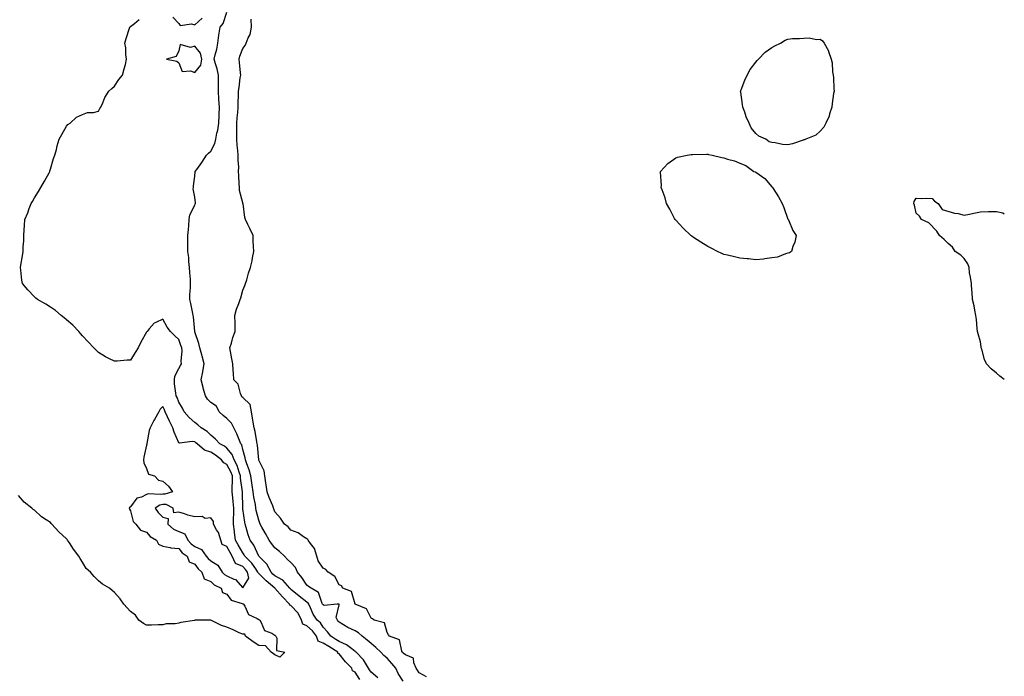
# Model space of a CAD drawing. Units: inches. Extents: x 923603 to 926243, y 7342778 to 7345418.
# Drawn here: x 925629 to 926243, y 7343567 to 7343977 of the extents above; entities that cross this region are included whole.
import ezdxf

# ---------------------------------------------------------------- set-up
doc = ezdxf.new("R2010")
doc.units = ezdxf.units.IN
doc.header["$MEASUREMENT"] = 0
doc.layers.add('Contour_92367342', color=7, linetype='Continuous', true_color=0xb0c2a7)

msp = doc.modelspace()

# ---------------------------------------------------------------- linework, layer by layer
at = {"layer": 'Contour_92367342'}
for points in [[(925868.05, 7343563.94, 3329), (925864.9, 7343568.77, 3329), (925863.45, 7343571.92, 3329), (925861.07, 7343574.94, 3329), (925858.05, 7343578.35, 3329), (925855.97, 7343579.84, 3329), (925854.17, 7343581.92, 3329), (925850.96, 7343584.84, 3329), (925848.05, 7343587.4, 3329), (925845.58, 7343589.45, 3329), (925842.5, 7343591.92, 3329), (925840.09, 7343593.96, 3329), (925838.05, 7343595.38, 3329), (925833.58, 7343597.45, 3329), (925830.9, 7343599.07, 3329), (925828.05, 7343600.67, 3329), (925827.5, 7343601.37, 3329), (925827.02, 7343601.92, 3329), (925826.29, 7343603.68, 3329), (925828.05, 7343611.51, 3329), (925828.09, 7343611.88, 3329), (925828.08, 7343611.92, 3329), (925828.07, 7343611.94, 3329), (925828.05, 7343611.95, 3329), (925828, 7343611.97, 3329), (925826.95, 7343611.92, 3329), (925818.84, 7343611.13, 3329), (925818.05, 7343611.53, 3329), (925817.89, 7343611.76, 3329), (925817.81, 7343611.92, 3329), (925817.51, 7343612.46, 3329), (925815.27, 7343619.14, 3329), (925810.56, 7343621.92, 3329), (925809.06, 7343622.93, 3329), (925808.05, 7343623.75, 3329), (925804.75, 7343628.62, 3329), (925802.15, 7343631.92, 3329), (925800.94, 7343634.81, 3329), (925798.05, 7343637.95, 3329), (925795.98, 7343639.85, 3329), (925794.09, 7343641.92, 3329), (925790.84, 7343644.71, 3329), (925788.05, 7343647, 3329), (925785.89, 7343649.76, 3329), (925784.44, 7343651.92, 3329), (925782.08, 7343655.95, 3329), (925779.94, 7343660.03, 3329), (925778.92, 7343661.92, 3329), (925778.7, 7343662.57, 3329), (925778.05, 7343664.35, 3329), (925776.44, 7343670.31, 3329), (925776.14, 7343671.92, 3329), (925775.84, 7343674.13, 3329), (925774.81, 7343678.68, 3329), (925774.47, 7343681.92, 3329), (925773.9, 7343686.07, 3329), (925773.74, 7343687.61, 3329), (925773.1, 7343691.92, 3329), (925771.95, 7343695.82, 3329), (925770.49, 7343699.48, 3329), (925769.64, 7343701.92, 3329), (925769.42, 7343703.29, 3329), (925768.05, 7343708.46, 3329), (925767.36, 7343711.23, 3329), (925766.86, 7343711.92, 3329), (925765.97, 7343714, 3329), (925764.36, 7343718.23, 3329), (925762.52, 7343721.92, 3329), (925761.07, 7343724.94, 3329), (925758.05, 7343727.81, 3329), (925755.75, 7343729.62, 3329), (925753.34, 7343731.92, 3329), (925751.55, 7343735.42, 3329), (925748.05, 7343737.73, 3329), (925746, 7343739.87, 3329), (925744.71, 7343741.92, 3329), (925743.39, 7343746.58, 3329), (925743.2, 7343747.07, 3329), (925742.13, 7343751.92, 3329), (925743.1, 7343756.87, 3329), (925743.12, 7343756.99, 3329), (925743.98, 7343761.92, 3329), (925742.67, 7343766.54, 3329), (925742.41, 7343767.56, 3329), (925741.22, 7343771.92, 3329), (925740.66, 7343774.53, 3329), (925738.05, 7343781.78, 3329), (925738.02, 7343781.89, 3329), (925738.01, 7343781.92, 3329), (925738, 7343781.97, 3329), (925737.26, 7343791.13, 3329), (925737.04, 7343791.92, 3329), (925736.76, 7343793.21, 3329), (925735.56, 7343799.43, 3329), (925734.98, 7343801.92, 3329), (925734.94, 7343805.03, 3329), (925735.48, 7343809.35, 3329), (925735.44, 7343811.92, 3329), (925735.3, 7343814.67, 3329), (925734.91, 7343818.78, 3329), (925734.75, 7343821.92, 3329), (925734.35, 7343825.62, 3329), (925734.26, 7343828.13, 3329), (925733.77, 7343831.92, 3329), (925733.75, 7343836.22, 3329), (925733.81, 7343837.68, 3329), (925733.78, 7343841.92, 3329), (925734.23, 7343845.74, 3329), (925734.3, 7343848.17, 3329), (925734.66, 7343851.92, 3329), (925735.08, 7343854.89, 3329), (925738.05, 7343860.84, 3329), (925738.39, 7343861.58, 3329), (925738.45, 7343861.92, 3329), (925738.47, 7343862.34, 3329), (925738.05, 7343865.73, 3329), (925737.16, 7343871.03, 3329), (925737.18, 7343871.92, 3329), (925737.17, 7343872.8, 3329), (925738.05, 7343879.01, 3329), (925738.37, 7343881.6, 3329), (925738.39, 7343881.92, 3329), (925739.3, 7343883.17, 3329), (925742.49, 7343887.48, 3329), (925745.44, 7343891.92, 3329), (925746.67, 7343893.3, 3329), (925748.05, 7343894.53, 3329), (925750.62, 7343899.35, 3329), (925751.21, 7343901.92, 3329), (925751.87, 7343905.74, 3329), (925752.39, 7343907.58, 3329), (925752.97, 7343911.92, 3329), (925753.2, 7343916.77, 3329), (925753.22, 7343917.09, 3329), (925753.45, 7343921.92, 3329), (925753.14, 7343926.83, 3329), (925753.13, 7343927, 3329), (925752.8, 7343931.92, 3329), (925752.87, 7343936.74, 3329), (925752.83, 7343937.14, 3329), (925752.92, 7343941.92, 3329), (925752.09, 7343945.96, 3329), (925751, 7343948.97, 3329), (925750.21, 7343951.92, 3329), (925750.8, 7343954.67, 3329), (925751.78, 7343958.19, 3329), (925752.47, 7343961.92, 3329), (925753.05, 7343966.92, 3329), (925753.06, 7343966.93, 3329), (925753.82, 7343971.92, 3329), (925755.77, 7343974.2, 3329), (925758.05, 7343981.3, 3329)], [(925852.21, 7343566.08, 3330), (925848.05, 7343569.55, 3330), (925847.09, 7343570.96, 3330), (925846.44, 7343571.92, 3330), (925843.86, 7343576.11, 3330), (925843.3, 7343577.17, 3330), (925838.64, 7343581.92, 3330), (925838.32, 7343582.19, 3330), (925838.05, 7343582.4, 3330), (925835.95, 7343584.02, 3330), (925832.79, 7343586.66, 3330), (925828.05, 7343588.71, 3330), (925826.08, 7343589.95, 3330), (925822.89, 7343591.92, 3330), (925820.75, 7343594.62, 3330), (925818.05, 7343597.64, 3330), (925816.39, 7343600.26, 3330), (925814.34, 7343601.92, 3330), (925811.83, 7343605.7, 3330), (925810.27, 7343609.7, 3330), (925809.21, 7343611.92, 3330), (925808.79, 7343612.66, 3330), (925808.05, 7343613.22, 3330), (925803.16, 7343617.03, 3330), (925802.01, 7343617.96, 3330), (925798.05, 7343621.17, 3330), (925797.68, 7343621.55, 3330), (925797.35, 7343621.92, 3330), (925792.97, 7343626.84, 3330), (925788.05, 7343629.71, 3330), (925786.85, 7343630.72, 3330), (925785.69, 7343631.92, 3330), (925782.95, 7343636.82, 3330), (925778.05, 7343641.89, 3330), (925778.04, 7343641.91, 3330), (925778, 7343641.97, 3330), (925774.82, 7343648.69, 3330), (925772.66, 7343651.92, 3330), (925771.38, 7343655.25, 3330), (925770.18, 7343659.79, 3330), (925769.5, 7343661.92, 3330), (925769.24, 7343663.11, 3330), (925768.05, 7343671.44, 3330), (925768.01, 7343671.88, 3330), (925768.01, 7343671.92, 3330), (925768, 7343671.97, 3330), (925767.93, 7343681.8, 3330), (925767.92, 7343681.92, 3330), (925767.92, 7343682.05, 3330), (925766.64, 7343690.51, 3330), (925766.62, 7343691.92, 3330), (925765.73, 7343694.24, 3330), (925764.51, 7343698.38, 3330), (925762.7, 7343701.92, 3330), (925761.34, 7343705.21, 3330), (925758.05, 7343709.28, 3330), (925756.57, 7343710.44, 3330), (925753.78, 7343711.92, 3330), (925751.08, 7343714.95, 3330), (925748.05, 7343717.29, 3330), (925745.74, 7343719.61, 3330), (925742.01, 7343721.92, 3330), (925739.97, 7343723.84, 3330), (925738.05, 7343725.29, 3330), (925734.58, 7343728.45, 3330), (925731.49, 7343731.92, 3330), (925730.34, 7343734.21, 3330), (925728.05, 7343738.03, 3330), (925727.01, 7343740.88, 3330), (925726.49, 7343741.92, 3330), (925726.35, 7343743.62, 3330), (925725.52, 7343749.39, 3330), (925725.33, 7343751.92, 3330), (925725.73, 7343754.24, 3330), (925728.05, 7343758.9, 3330), (925729.24, 7343760.73, 3330), (925729.74, 7343761.92, 3330), (925729.57, 7343763.44, 3330), (925730.1, 7343769.87, 3330), (925729.93, 7343771.92, 3330), (925729.47, 7343773.34, 3330), (925728.05, 7343777.04, 3330), (925725.55, 7343779.42, 3330), (925722.88, 7343781.92, 3330), (925720.77, 7343784.64, 3330), (925718.05, 7343789.71, 3330), (925713.73, 7343787.6, 3330), (925712.65, 7343787.32, 3330), (925709.71, 7343783.59, 3330), (925708.27, 7343781.92, 3330), (925708.14, 7343781.83, 3330), (925708.05, 7343781.53, 3330), (925704.52, 7343775.45, 3330), (925702.84, 7343771.92, 3330), (925700.96, 7343769.01, 3330), (925698.05, 7343764.15, 3330), (925695.87, 7343764.1, 3330), (925689.62, 7343763.49, 3330), (925688.05, 7343763.44, 3330), (925684.91, 7343765.06, 3330), (925682.39, 7343766.26, 3330), (925678.05, 7343768.87, 3330), (925676.51, 7343770.38, 3330), (925675.03, 7343771.92, 3330), (925671.66, 7343775.53, 3330), (925668.05, 7343779.32, 3330), (925666.85, 7343780.72, 3330), (925665.81, 7343781.92, 3330), (925662.07, 7343785.94, 3330), (925658.05, 7343789.39, 3330), (925656.64, 7343790.51, 3330), (925654.73, 7343791.92, 3330), (925651.17, 7343795.05, 3330), (925648.05, 7343797.17, 3330), (925645.12, 7343798.99, 3330), (925639.97, 7343801.92, 3330), (925639.01, 7343802.88, 3330), (925638.05, 7343803.74, 3330), (925634.04, 7343807.91, 3330), (925630.61, 7343811.92, 3330), (925630.27, 7343814.14, 3330), (925629.62, 7343820.35, 3330), (925629.4, 7343821.92, 3330), (925629.6, 7343823.47, 3330), (925630.69, 7343829.28, 3330), (925630.93, 7343831.92, 3330), (925631.02, 7343834.89, 3330), (925631.38, 7343838.59, 3330), (925631.45, 7343841.92, 3330), (925631.67, 7343845.54, 3330), (925631.9, 7343848.07, 3330), (925632.1, 7343851.92, 3330), (925633.88, 7343856.09, 3330), (925634.86, 7343858.73, 3330), (925636.12, 7343861.92, 3330), (925636.81, 7343863.16, 3330), (925638.05, 7343865.42, 3330), (925640.58, 7343869.39, 3330), (925642.14, 7343871.92, 3330), (925644.26, 7343875.71, 3330), (925647.17, 7343881.04, 3330), (925647.65, 7343881.92, 3330), (925647.73, 7343882.24, 3330), (925648.05, 7343883.32, 3330), (925649.98, 7343889.99, 3330), (925650.79, 7343891.92, 3330), (925651.73, 7343895.6, 3330), (925652.15, 7343897.82, 3330), (925653.43, 7343901.92, 3330), (925655.09, 7343904.88, 3330), (925658.05, 7343910.09, 3330), (925658.9, 7343911.07, 3330), (925660.28, 7343911.92, 3330), (925664.32, 7343915.65, 3330), (925668.05, 7343917.38, 3330), (925671.25, 7343918.72, 3330), (925674.82, 7343918.69, 3330), (925678.05, 7343919.41, 3330), (925678.94, 7343921.03, 3330), (925679.5, 7343921.92, 3330), (925680.7, 7343924.57, 3330), (925681.89, 7343928.08, 3330), (925684.52, 7343931.92, 3330), (925686.35, 7343933.62, 3330), (925688.05, 7343935.12, 3330), (925690.66, 7343939.31, 3330), (925693.08, 7343941.92, 3330), (925694.06, 7343945.91, 3330), (925694.76, 7343948.63, 3330), (925695.57, 7343951.92, 3330), (925695.13, 7343954.84, 3330), (925695.01, 7343958.88, 3330), (925694.38, 7343961.92, 3330), (925695.2, 7343964.77, 3330), (925697.31, 7343971.18, 3330), (925697.54, 7343971.92, 3330), (925697.78, 7343972.19, 3330), (925698.05, 7343972.3, 3330), (925700.37, 7343974.24, 3330), (925703.33, 7343976.64, 3330)], [(925724.29, 7343978.16, 3330), (925728.05, 7343974.21, 3330), (925729.04, 7343972.91, 3330), (925735.95, 7343974.02, 3330), (925738.05, 7343973.41, 3330), (925742.58, 7343977.39, 3330)], [(925882.68, 7343566.55, 3328), (925878.05, 7343569.17, 3328), (925876.93, 7343570.8, 3328), (925876.17, 7343571.92, 3328), (925874.67, 7343575.3, 3328), (925874.48, 7343578.35, 3328), (925869.53, 7343580.44, 3328), (925868.05, 7343581.48, 3328), (925867.85, 7343581.72, 3328), (925867.68, 7343581.92, 3328), (925867.27, 7343582.7, 3328), (925865.79, 7343589.66, 3328), (925859.56, 7343591.92, 3328), (925858.99, 7343592.86, 3328), (925858.05, 7343594.2, 3328), (925856.42, 7343600.29, 3328), (925849.92, 7343601.92, 3328), (925848.88, 7343602.75, 3328), (925848.05, 7343603.17, 3328), (925845.25, 7343609.12, 3328), (925838.11, 7343611.92, 3328), (925838.08, 7343611.95, 3328), (925838.05, 7343611.96, 3328), (925835.9, 7343619.77, 3328), (925830.39, 7343621.92, 3328), (925829.51, 7343623.38, 3328), (925828.05, 7343624.02, 3328), (925825.36, 7343629.23, 3328), (925821.28, 7343631.92, 3328), (925819.73, 7343633.6, 3328), (925818.05, 7343634.32, 3328), (925815.13, 7343639, 3328), (925814.16, 7343641.92, 3328), (925812.76, 7343646.63, 3328), (925810.23, 7343649.74, 3328), (925808.73, 7343651.92, 3328), (925808.49, 7343652.36, 3328), (925808.05, 7343652.77, 3328), (925805.96, 7343654.01, 3328), (925802.47, 7343656.34, 3328), (925798.05, 7343658.14, 3328), (925796.24, 7343660.11, 3328), (925793.97, 7343661.92, 3328), (925791.63, 7343665.5, 3328), (925788.05, 7343669.51, 3328), (925787.46, 7343671.33, 3328), (925787.26, 7343671.92, 3328), (925786.73, 7343673.24, 3328), (925784.57, 7343678.44, 3328), (925783.24, 7343681.92, 3328), (925782.56, 7343686.43, 3328), (925782.35, 7343687.62, 3328), (925781.67, 7343691.92, 3328), (925781.25, 7343695.12, 3328), (925778.05, 7343701.69, 3328), (925778.01, 7343701.88, 3328), (925777.99, 7343701.92, 3328), (925777.98, 7343701.99, 3328), (925777.2, 7343711.07, 3328), (925777.03, 7343711.92, 3328), (925776.74, 7343713.23, 3328), (925775.71, 7343719.58, 3328), (925775.09, 7343721.92, 3328), (925774.48, 7343725.49, 3328), (925774.06, 7343727.93, 3328), (925773.38, 7343731.92, 3328), (925772.53, 7343736.4, 3328), (925768.05, 7343740.76, 3328), (925767.49, 7343741.36, 3328), (925767.28, 7343741.92, 3328), (925766.66, 7343743.31, 3328), (925765.23, 7343749.1, 3328), (925762.46, 7343751.92, 3328), (925762.18, 7343756.05, 3328), (925762.06, 7343757.91, 3328), (925761.79, 7343761.92, 3328), (925761.15, 7343765.02, 3328), (925760.44, 7343769.53, 3328), (925759.99, 7343771.92, 3328), (925760.89, 7343774.76, 3328), (925761.79, 7343778.18, 3328), (925763.19, 7343781.92, 3328), (925763.17, 7343786.8, 3328), (925763.17, 7343787.04, 3328), (925763.14, 7343791.92, 3328), (925764.05, 7343795.92, 3328), (925765.55, 7343799.42, 3328), (925766.34, 7343801.92, 3328), (925766.85, 7343803.12, 3328), (925768.05, 7343807.76, 3328), (925769.23, 7343810.74, 3328), (925769.69, 7343811.92, 3328), (925770.46, 7343814.33, 3328), (925771.59, 7343818.38, 3328), (925772.88, 7343821.92, 3328), (925773.96, 7343826.01, 3328), (925774.1, 7343827.97, 3328), (925774.86, 7343831.92, 3328), (925774.77, 7343835.2, 3328), (925774.5, 7343838.37, 3328), (925774.43, 7343841.92, 3328), (925772.43, 7343846.3, 3328), (925771.2, 7343848.77, 3328), (925769.68, 7343851.92, 3328), (925769.28, 7343853.15, 3328), (925768.16, 7343861.81, 3328), (925768.14, 7343861.92, 3328), (925768.12, 7343861.99, 3328), (925768.05, 7343862.23, 3328), (925766.03, 7343869.9, 3328), (925765.87, 7343871.92, 3328), (925765.78, 7343874.19, 3328), (925765.51, 7343879.38, 3328), (925765.41, 7343881.92, 3328), (925765.53, 7343884.44, 3328), (925765.08, 7343888.95, 3328), (925765.18, 7343891.92, 3328), (925764.99, 7343894.98, 3328), (925764.46, 7343898.33, 3328), (925764.28, 7343901.92, 3328), (925764.31, 7343905.66, 3328), (925764.28, 7343908.15, 3328), (925764.3, 7343911.92, 3328), (925764.58, 7343915.39, 3328), (925764.82, 7343918.69, 3328), (925765.08, 7343921.92, 3328), (925765.1, 7343924.87, 3328), (925765.41, 7343929.28, 3328), (925765.44, 7343931.92, 3328), (925765.83, 7343934.14, 3328), (925766.46, 7343940.33, 3328), (925766.71, 7343941.92, 3328), (925766.58, 7343943.39, 3328), (925766.03, 7343949.9, 3328), (925765.84, 7343951.92, 3328), (925766.24, 7343953.73, 3328), (925768.05, 7343958.58, 3328), (925769.57, 7343960.4, 3328), (925770.18, 7343961.92, 3328), (925771.38, 7343965.25, 3328), (925772.61, 7343967.36, 3328), (925773.4, 7343971.92, 3328), (925773.23, 7343976.74, 3328)], [(926243, 7343752.08, 3327), (926240.19, 7343754.06, 3327), (926238.05, 7343755.97, 3327), (926234.78, 7343758.65, 3327), (926231.88, 7343761.92, 3327), (926230.64, 7343764.51, 3327), (926228.92, 7343771.05, 3327), (926228.61, 7343771.92, 3327), (926228.5, 7343772.37, 3327), (926228.05, 7343775.56, 3327), (926226.65, 7343780.52, 3327), (926226.34, 7343781.92, 3327), (926225.99, 7343783.98, 3327), (926225.68, 7343789.55, 3327), (926225.28, 7343791.92, 3327), (926224.59, 7343795.38, 3327), (926224.16, 7343798.03, 3327), (926223.22, 7343801.92, 3327), (926222.89, 7343806.76, 3327), (926222.8, 7343807.17, 3327), (926222.57, 7343811.92, 3327), (926222.01, 7343815.88, 3327), (926221.38, 7343818.59, 3327), (926220.99, 7343821.92, 3327), (926220.32, 7343824.19, 3327), (926218.05, 7343827.48, 3327), (926215.83, 7343829.7, 3327), (926212.34, 7343831.92, 3327), (926210.78, 7343834.65, 3327), (926208.05, 7343836.92, 3327), (926205.55, 7343839.42, 3327), (926202.6, 7343841.92, 3327), (926200.83, 7343844.7, 3327), (926195.83, 7343849.7, 3327), (926191.38, 7343851.92, 3327), (926190.05, 7343853.92, 3327), (926188.05, 7343855.92, 3327), (926186.9, 7343860.77, 3327), (926186.47, 7343861.92, 3327), (926186.8, 7343863.17, 3327), (926188.05, 7343865.26, 3327), (926191.05, 7343864.92, 3327), (926194.71, 7343865.26, 3327), (926198.05, 7343865, 3327), (926199.48, 7343863.35, 3327), (926201.69, 7343861.92, 3327), (926204.16, 7343858.03, 3327), (926211.94, 7343855.81, 3327), (926214.3, 7343855.67, 3327), (926218.05, 7343854.53, 3327), (926221.38, 7343855.26, 3327), (926224.05, 7343855.92, 3327), (926228.05, 7343856.72, 3327), (926233.05, 7343856.92, 3327), (926238.05, 7343856.92, 3327), (926242.14, 7343856.01, 3327), (926243, 7343855.42, 3327)], [(925841.1, 7343564.97, 3331), (925838.05, 7343569.56, 3331), (925836.54, 7343570.41, 3331), (925836.04, 7343571.92, 3331), (925832.11, 7343575.98, 3331), (925828.05, 7343580.91, 3331), (925827.4, 7343581.27, 3331), (925827.25, 7343581.92, 3331), (925821.6, 7343585.47, 3331), (925818.05, 7343587.69, 3331), (925815.02, 7343588.89, 3331), (925813.98, 7343591.92, 3331), (925811.52, 7343595.39, 3331), (925808.05, 7343598.34, 3331), (925805.53, 7343599.4, 3331), (925804.66, 7343601.92, 3331), (925802.47, 7343606.34, 3331), (925798.05, 7343611.15, 3331), (925797.43, 7343611.3, 3331), (925797.25, 7343611.92, 3331), (925792.71, 7343616.58, 3331), (925788.05, 7343621.87, 3331), (925788.02, 7343621.89, 3331), (925788.01, 7343621.92, 3331), (925782.59, 7343626.46, 3331), (925778.05, 7343631.12, 3331), (925777.59, 7343631.46, 3331), (925777.5, 7343631.92, 3331), (925776.07, 7343633.9, 3331), (925773.62, 7343637.49, 3331), (925769.28, 7343641.92, 3331), (925768.86, 7343642.73, 3331), (925768.05, 7343643.86, 3331), (925765.16, 7343649.03, 3331), (925763.52, 7343651.92, 3331), (925762.83, 7343656.7, 3331), (925762.79, 7343657.18, 3331), (925762.17, 7343661.92, 3331), (925762.22, 7343666.09, 3331), (925762.4, 7343667.57, 3331), (925762.44, 7343671.92, 3331), (925762.11, 7343675.98, 3331), (925761.74, 7343678.23, 3331), (925761.39, 7343681.92, 3331), (925761.33, 7343685.2, 3331), (925761.69, 7343688.28, 3331), (925761.64, 7343691.92, 3331), (925760.65, 7343694.52, 3331), (925758.05, 7343699, 3331), (925756.28, 7343700.15, 3331), (925754.75, 7343701.92, 3331), (925751.06, 7343704.93, 3331), (925748.05, 7343706.7, 3331), (925744.18, 7343708.05, 3331), (925739.54, 7343711.92, 3331), (925738.8, 7343712.67, 3331), (925738.05, 7343713.17, 3331), (925736.48, 7343713.49, 3331), (925728.5, 7343712.37, 3331), (925728.05, 7343712.59, 3331), (925725.26, 7343719.13, 3331), (925724.32, 7343721.92, 3331), (925722.31, 7343726.18, 3331), (925721.09, 7343728.88, 3331), (925719.69, 7343731.92, 3331), (925719.21, 7343733.08, 3331), (925718.05, 7343735.22, 3331), (925716.4, 7343733.57, 3331), (925715.71, 7343731.92, 3331), (925712.88, 7343727.09, 3331), (925712.54, 7343726.41, 3331), (925710.17, 7343721.92, 3331), (925709.72, 7343720.25, 3331), (925708.2, 7343712.07, 3331), (925708.17, 7343711.92, 3331), (925708.14, 7343711.83, 3331), (925708.05, 7343711.04, 3331), (925706.32, 7343703.65, 3331), (925706, 7343701.92, 3331), (925706.28, 7343700.15, 3331), (925708.05, 7343696.61, 3331), (925709.2, 7343693.07, 3331), (925712.98, 7343691.92, 3331), (925715.34, 7343689.21, 3331), (925718.05, 7343688.75, 3331), (925721.7, 7343685.57, 3331), (925724.09, 7343681.92, 3331), (925719.42, 7343680.55, 3331), (925718.05, 7343680.64, 3331), (925716.42, 7343680.29, 3331), (925709.17, 7343680.8, 3331), (925708.05, 7343680.28, 3331), (925704.87, 7343678.74, 3331), (925701.94, 7343678.03, 3331), (925698.05, 7343672.71, 3331), (925697.57, 7343672.4, 3331), (925697.19, 7343671.92, 3331), (925697.3, 7343671.17, 3331), (925698.05, 7343670.09, 3331), (925699.72, 7343663.59, 3331), (925701.36, 7343661.92, 3331), (925704.24, 7343658.11, 3331), (925708.05, 7343656.77, 3331), (925710.27, 7343654.14, 3331), (925714.19, 7343651.92, 3331), (925715.53, 7343649.4, 3331), (925718.05, 7343648.11, 3331), (925722.73, 7343647.24, 3331), (925723.15, 7343647.02, 3331), (925728.05, 7343646.64, 3331), (925730.16, 7343644.03, 3331), (925733.32, 7343641.92, 3331), (925734.47, 7343638.34, 3331), (925738.05, 7343636.91, 3331), (925740.13, 7343634, 3331), (925742.44, 7343631.92, 3331), (925743.96, 7343627.83, 3331), (925748.05, 7343626.04, 3331), (925750.11, 7343623.98, 3331), (925754.58, 7343621.92, 3331), (925755.4, 7343619.27, 3331), (925758.05, 7343618.24, 3331), (925760.67, 7343614.54, 3331), (925767.54, 7343612.43, 3331), (925768.05, 7343612.16, 3331), (925768.24, 7343612.11, 3331), (925768.46, 7343611.92, 3331), (925769.2, 7343610.77, 3331), (925771.61, 7343605.48, 3331), (925776.88, 7343603.09, 3331), (925778.05, 7343602.34, 3331), (925778.3, 7343602.17, 3331), (925778.57, 7343601.92, 3331), (925779.5, 7343600.47, 3331), (925781.59, 7343595.46, 3331), (925786.19, 7343593.78, 3331), (925788.05, 7343592.66, 3331), (925788.41, 7343592.28, 3331), (925788.67, 7343591.92, 3331), (925789.17, 7343590.8, 3331), (925789.14, 7343583.01, 3331), (925794.26, 7343581.92, 3331), (925791.02, 7343578.95, 3331), (925788.05, 7343580.28, 3331), (925787.07, 7343580.94, 3331), (925785.69, 7343581.92, 3331), (925782.1, 7343585.97, 3331), (925778.05, 7343586.26, 3331), (925774.52, 7343588.39, 3331), (925769.69, 7343591.92, 3331), (925769.31, 7343593.18, 3331), (925768.05, 7343593.18, 3331), (925765.82, 7343594.15, 3331), (925762, 7343595.87, 3331), (925758.05, 7343597.53, 3331), (925754.7, 7343598.57, 3331), (925748.09, 7343601.92, 3331), (925748.05, 7343601.95, 3331), (925748.01, 7343601.96, 3331), (925744.05, 7343601.92, 3331), (925738.09, 7343601.88, 3331), (925738.05, 7343601.87, 3331), (925737.99, 7343601.86, 3331), (925729.46, 7343600.51, 3331), (925728.05, 7343600.14, 3331), (925725.91, 7343599.78, 3331), (925720.27, 7343599.7, 3331), (925718.05, 7343599.15, 3331), (925715.22, 7343599.09, 3331), (925711.13, 7343598.84, 3331), (925708.05, 7343598.82, 3331), (925706.08, 7343599.95, 3331), (925703.11, 7343601.92, 3331), (925701.16, 7343605.03, 3331), (925698.05, 7343607.39, 3331), (925695.87, 7343609.74, 3331), (925693.72, 7343611.92, 3331), (925691.44, 7343615.31, 3331), (925688.05, 7343619.16, 3331), (925686.6, 7343620.47, 3331), (925684.88, 7343621.92, 3331), (925680.6, 7343624.47, 3331), (925678.05, 7343626.55, 3331), (925675.25, 7343629.12, 3331), (925673.07, 7343631.92, 3331), (925670.42, 7343634.29, 3331), (925668.05, 7343638.05, 3331), (925666.48, 7343640.35, 3331), (925665.75, 7343641.92, 3331), (925662.36, 7343646.23, 3331), (925659.84, 7343650.13, 3331), (925658.64, 7343651.92, 3331), (925658.39, 7343652.26, 3331), (925658.05, 7343652.71, 3331), (925653.2, 7343657.07, 3331), (925648.89, 7343661.92, 3331), (925648.47, 7343662.34, 3331), (925648.05, 7343662.8, 3331), (925645.45, 7343664.52, 3331), (925642.45, 7343666.32, 3331), (925638.05, 7343670.51, 3331), (925637.18, 7343671.05, 3331), (925636.37, 7343671.92, 3331), (925631.64, 7343675.51, 3331), (925628.05, 7343679.71, 3331)]]:
    msp.add_polyline3d(points, dxfattribs=at)
for points in [[(926118.05, 7343901.5, 3327), (926117.47, 7343901.34, 3327), (926110.98, 7343898.99, 3327), (926108.05, 7343898.39, 3327), (926104.71, 7343898.59, 3327), (926100.18, 7343899.79, 3327), (926098.05, 7343899.98, 3327), (926096.38, 7343900.26, 3327), (926094.2, 7343901.92, 3327), (926089.93, 7343903.8, 3327), (926088.05, 7343905.6, 3327), (926085.13, 7343909, 3327), (926083.94, 7343911.92, 3327), (926082, 7343915.87, 3327), (926081.14, 7343918.83, 3327), (926080, 7343921.92, 3327), (926079.8, 7343923.67, 3327), (926078.61, 7343931.36, 3327), (926078.54, 7343931.92, 3327), (926078.88, 7343932.76, 3327), (926081.21, 7343938.76, 3327), (926082.56, 7343941.92, 3327), (926084.49, 7343945.48, 3327), (926088.05, 7343950, 3327), (926088.88, 7343951.09, 3327), (926089.71, 7343951.92, 3327), (926093.74, 7343956.23, 3327), (926098.05, 7343959.27, 3327), (926099.8, 7343960.17, 3327), (926103.42, 7343961.92, 3327), (926106.33, 7343963.64, 3327), (926108.05, 7343964.4, 3327), (926110.87, 7343964.74, 3327), (926115.27, 7343964.7, 3327), (926118.05, 7343965.08, 3327), (926121.38, 7343965.26, 3327), (926125.83, 7343964.14, 3327), (926128.05, 7343964.47, 3327), (926129.55, 7343963.42, 3327), (926130.55, 7343961.92, 3327), (926133.31, 7343957.18, 3327), (926133.38, 7343956.59, 3327), (926134.91, 7343951.92, 3327), (926135.64, 7343949.51, 3327), (926135.88, 7343944.09, 3327), (926136.33, 7343941.92, 3327), (926136.5, 7343940.37, 3327), (926136.64, 7343933.33, 3327), (926136.78, 7343931.92, 3327), (926136.54, 7343930.41, 3327), (926135.66, 7343924.31, 3327), (926135.32, 7343921.92, 3327), (926134.01, 7343917.88, 3327), (926133.66, 7343916.31, 3327), (926131.68, 7343911.92, 3327), (926130.49, 7343909.48, 3327), (926128.05, 7343906.98, 3327), (926125.42, 7343904.55, 3327), (926119.11, 7343901.92, 3327), (926118.4, 7343901.57, 3327)], [(925738.05, 7343943.58, 3330), (925741.77, 7343948.2, 3330), (925742.44, 7343951.92, 3330), (925741.68, 7343955.55, 3330), (925738.05, 7343960.08, 3330), (925735.37, 7343959.24, 3330), (925728.87, 7343961.1, 3330), (925728.05, 7343957.1, 3330), (925726.45, 7343953.52, 3330), (925720.38, 7343951.92, 3330), (925726.8, 7343950.67, 3330), (925728.05, 7343949.61, 3330), (925730.24, 7343944.11, 3330), (925735.4, 7343944.57, 3330)], [(926108.05, 7343830.81, 3327), (926106.62, 7343830.49, 3327), (926101.49, 7343828.48, 3327), (926098.05, 7343827.94, 3327), (926093.54, 7343827.41, 3327), (926092.74, 7343827.23, 3327), (926088.05, 7343826.78, 3327), (926083.46, 7343827.33, 3327), (926082.62, 7343827.35, 3327), (926078.05, 7343827.85, 3327), (926074.75, 7343828.62, 3327), (926070.43, 7343829.54, 3327), (926068.05, 7343830.06, 3327), (926066.77, 7343830.64, 3327), (926064.09, 7343831.92, 3327), (926060.14, 7343834.01, 3327), (926058.05, 7343835.08, 3327), (926053.79, 7343837.66, 3327), (926049.22, 7343840.75, 3327), (926048.05, 7343841.53, 3327), (926047.82, 7343841.69, 3327), (926047.51, 7343841.92, 3327), (926042.64, 7343846.51, 3327), (926038.05, 7343851.53, 3327), (926037.87, 7343851.74, 3327), (926037.74, 7343851.92, 3327), (926037.39, 7343852.58, 3327), (926034.46, 7343858.33, 3327), (926032.38, 7343861.92, 3327), (926031.49, 7343865.36, 3327), (926029.51, 7343870.46, 3327), (926029.07, 7343871.92, 3327), (926029.25, 7343873.12, 3327), (926028.53, 7343881.44, 3327), (926028.62, 7343881.92, 3327), (926033.2, 7343886.77, 3327), (926038.05, 7343890.38, 3327), (926039.16, 7343890.81, 3327), (926045.11, 7343891.92, 3327), (926047.61, 7343892.36, 3327), (926048.05, 7343892.41, 3327), (926048.53, 7343892.4, 3327), (926057.4, 7343892.57, 3327), (926058.05, 7343892.56, 3327), (926058.59, 7343892.46, 3327), (926060.74, 7343891.92, 3327), (926066.75, 7343890.62, 3327), (926068.05, 7343890.32, 3327), (926070.42, 7343889.55, 3327), (926074.62, 7343888.49, 3327), (926078.05, 7343886.97, 3327), (926081.72, 7343885.59, 3327), (926086.76, 7343881.92, 3327), (926087.66, 7343881.53, 3327), (926088.05, 7343881.34, 3327), (926090.11, 7343879.86, 3327), (926093.69, 7343877.56, 3327), (926098.05, 7343872.34, 3327), (926098.25, 7343872.12, 3327), (926098.35, 7343871.92, 3327), (926098.84, 7343871.13, 3327), (926102.21, 7343866.08, 3327), (926104.37, 7343861.92, 3327), (926105.44, 7343859.31, 3327), (926108.05, 7343852.13, 3327), (926108.13, 7343852, 3327), (926108.17, 7343851.92, 3327), (926108.29, 7343851.68, 3327), (926111.2, 7343845.07, 3327), (926113.12, 7343841.92, 3327), (926112.3, 7343837.67, 3327), (926111.17, 7343835.05, 3327), (926110.32, 7343831.92, 3327), (926108.94, 7343831.03, 3327)], [(925768.05, 7343622.13, 3332), (925771.75, 7343628.22, 3332), (925771.05, 7343631.92, 3332), (925769.79, 7343633.66, 3332), (925768.05, 7343635.43, 3332), (925763.46, 7343637.33, 3332), (925761.47, 7343641.92, 3332), (925760.24, 7343644.11, 3332), (925758.05, 7343647.92, 3332), (925755.24, 7343649.11, 3332), (925754.33, 7343651.92, 3332), (925752.77, 7343656.64, 3332), (925751.7, 7343658.27, 3332), (925749.72, 7343661.92, 3332), (925749.7, 7343663.57, 3332), (925748.05, 7343665.82, 3332), (925744.51, 7343665.46, 3332), (925742.68, 7343666.55, 3332), (925738.05, 7343666.45, 3332), (925733.64, 7343667.51, 3332), (925731.67, 7343668.3, 3332), (925728.05, 7343669.43, 3332), (925724.98, 7343668.85, 3332), (925724.64, 7343671.92, 3332), (925720.15, 7343674.02, 3332), (925718.05, 7343674.15, 3332), (925716.21, 7343673.76, 3332), (925713.38, 7343671.92, 3332), (925715.3, 7343669.17, 3332), (925718.05, 7343666.18, 3332), (925721.53, 7343665.4, 3332), (925721.27, 7343661.92, 3332), (925724.88, 7343658.75, 3332), (925728.05, 7343657.33, 3332), (925731.86, 7343655.73, 3332), (925733.83, 7343651.92, 3332), (925735.76, 7343649.63, 3332), (925738.05, 7343647.96, 3332), (925742.25, 7343646.12, 3332), (925745.25, 7343641.92, 3332), (925746.46, 7343640.33, 3332), (925748.05, 7343638.87, 3332), (925752.44, 7343636.31, 3332), (925755.16, 7343631.92, 3332), (925756.6, 7343630.47, 3332), (925758.05, 7343629.64, 3332), (925762.4, 7343627.57, 3332), (925763.43, 7343627.3, 3332)]]:
    msp.add_polyline3d(points, close=True, dxfattribs=at)

doc.saveas('drawing.dxf')
